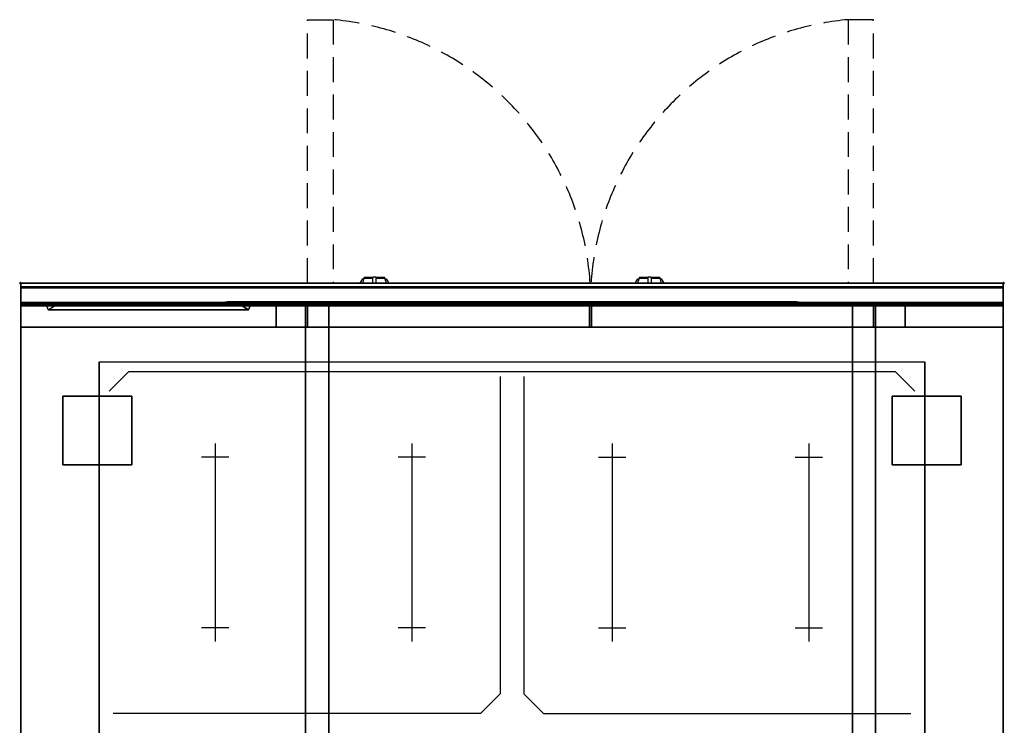
# Model space of a CAD drawing. Extents: x -1 to 1008, y -1168 to 268.
# Drawn here: x -1 to 1001, y -450 to 268 of the extents above; entities that cross this region are included whole.
import ezdxf

# ---------------------------------------------------------------- set-up
doc = ezdxf.new("R2010")
doc.units = 0
doc.header["$PDMODE"] = 35
doc.linetypes.add('NASCOSTA', pattern=[0.381, 0.254, -0.127])
for name, color, linetype in [('IQ_200_2D', 1, 'Continuous'), ('IQ_200_3D', 1, 'Continuous'), ('IQ_204_2D', 7, 'Continuous'), ('IQ_204_3D', 7, 'Continuous'), ('IQ_BLUE_3D', 5, 'Continuous'), ('IQ_INS_3D', 3, 'Continuous'), ('IQ_WHITE_3D', 7, 'Continuous')]:
    doc.layers.add(name, color=color, linetype=linetype)

msp = doc.modelspace()

# ---------------------------------------------------------------- linework, layer by layer
at = {"layer": 'IQ_200_2D'}
for p, q in [((346.1, 1.5), (345.2, 0)), ((347.2, 3.3), (346.1, 1.5)), ((347.6, 4), (347.2, 3.3)), ((348.8, 3.3), (347.2, 3.3)), ((349.1, 4), (347.6, 4)), ((348.4, 1.8), (347.8, 0)), ((349.3, 4.8), (348.4, 1.8)), ((349.5, 5.5), (349.3, 4.8)), ((358.5, 4.8), (349.3, 4.8)), ((358.5, 5.5), (349.5, 5.5)), ((358.5, 6), (358.5, 6)), ((358.5, 5.8), (358.5, 6)), ((361.5, 6), (358.5, 6)), ((358.5, 2.2), (358.5, 5.8)), ((358.5, 0), (358.5, 2.2)), ((361.5, 6), (361.5, 6)), ((361.5, 6), (361.5, 5.8)), ((361.5, 5.8), (361.5, 2.2)), ((370.5, 5.5), (361.5, 5.5)), ((370.7, 4.8), (361.5, 4.8)), ((361.5, 2.2), (361.5, 0)), ((370.7, 4.8), (370.5, 5.5)), ((371.6, 1.8), (370.7, 4.8)), ((372.4, 4), (370.9, 4)), ((372.8, 3.3), (371.2, 3.3)), ((372.2, 0), (371.6, 1.8)), ((372.8, 3.3), (372.4, 4)), ((373.9, 1.5), (372.8, 3.3)), ((374.8, 0), (373.9, 1.5)), ((626.1, 1.5), (625.2, 0)), ((627.2, 3.3), (626.1, 1.5)), ((627.6, 4), (627.2, 3.3)), ((628.8, 3.3), (627.2, 3.3)), ((629.1, 4), (627.6, 4)), ((628.4, 1.8), (627.8, 0)), ((629.3, 4.8), (628.4, 1.8)), ((629.5, 5.5), (629.3, 4.8)), ((638.5, 4.8), (629.3, 4.8)), ((638.5, 5.5), (629.5, 5.5)), ((638.5, 6), (638.5, 6)), ((638.5, 5.8), (638.5, 6)), ((641.5, 6), (638.5, 6)), ((638.5, 2.2), (638.5, 5.8)), ((638.5, 0), (638.5, 2.2)), ((641.5, 6), (641.5, 6)), ((641.5, 6), (641.5, 5.8)), ((641.5, 5.8), (641.5, 2.2)), ((650.5, 5.5), (641.5, 5.5)), ((650.7, 4.8), (641.5, 4.8)), ((641.5, 2.2), (641.5, 0)), ((650.7, 4.8), (650.5, 5.5)), ((651.6, 1.8), (650.7, 4.8)), ((652.4, 4), (650.9, 4)), ((652.8, 3.3), (651.2, 3.3)), ((652.2, 0), (651.6, 1.8)), ((652.8, 3.3), (652.4, 4)), ((653.9, 1.5), (652.8, 3.3)), ((654.8, 0), (653.9, 1.5))]:
    msp.add_line(p, q, dxfattribs=at)
msp.add_lwpolyline([(1000, -900), (0, -900), (0, 0), (1000, 0)], close=True, dxfattribs=at)
at = {"layer": 'IQ_200_3D', "extrusion": (1.22465e-16, 1, 0), "elevation": -19.9}
for points in [[(-25, 575), (-235, 575)], [(-25, 550), (-235, 550)], [(-25, 525), (-235, 525)], [(-25, 500), (-235, 500)], [(-25, 475), (-235, 475)], [(-25, 450), (-235, 450)], [(-25, 425), (-235, 425)], [(-25, 400), (-235, 400)], [(-25, 375), (-235, 375)], [(-25, 350), (-235, 350)]]:
    msp.add_lwpolyline(points, dxfattribs=at)
at = {"layer": 'IQ_200_3D'}
for points, invisible_edges in [([(1000, -0.2, 862.9), (1000, 0, 864), (0, 0, 864), (0, -0.2, 862.9)], 8), ([(1000, 0, 896), (1000, -0.1, 897), (0, -0.1, 897), (0, 0, 896)], 2), ([(0, 0, 896), (0, -0.1, 897), (0, -0.2, 862.9), (0, 0, 864)], 2), ([(1000, 0, 896), (1000, -0.1, 897), (1000, -0.2, 862.9), (1000, 0, 864)], 2), ([(1000, -0.1, 897), (1000, -0.5, 898), (0, -0.5, 898), (0, -0.1, 897)], 10), ([(0, -0.1, 897), (0, -0.5, 898), (0, -0.7, 861.8), (0, -0.2, 862.9)], 10), ([(1000, -0.7, 861.8), (1000, -0.2, 862.9), (0, -0.2, 862.9), (0, -0.7, 861.8)], 10), ([(1000, -0.5, 898), (1000, -1.2, 898.8), (0, -1.2, 898.8), (0, -0.5, 898)], 10), ([(0, -0.5, 898), (0, -1.2, 898.8), (0, -1.4, 860.9), (0, -0.7, 861.8)], 10), ([(1000, -1.4, 860.9), (1000, -0.7, 861.8), (0, -0.7, 861.8), (0, -1.4, 860.9)], 10), ([(1000, -1.2, 898.8), (1000, -2, 899.4), (0, -2, 899.4), (0, -1.2, 898.8)], 10), ([(0, -1.2, 898.8), (0, -2, 899.4), (0, -2.4, 860.3), (0, -1.4, 860.9)], 10), ([(1000, -2.4, 860.3), (1000, -1.4, 860.9), (0, -1.4, 860.9), (0, -2.4, 860.3)], 10), ([(1000, -2, 899.4), (1000, -2.9, 899.9), (0, -2.9, 899.9), (0, -2, 899.4)], 10), ([(0, -2, 899.4), (0, -2.9, 899.9), (0, -3.5, 860), (0, -2.4, 860.3)], 10), ([(1000, -3.5, 860), (1000, -2.4, 860.3), (0, -2.4, 860.3), (0, -3.5, 860)], 10), ([(1000, -2.9, 899.9), (1000, -3.9, 900), (0, -3.9, 900), (0, -2.9, 899.9)], 8), ([(0, -2.9, 899.9), (0, -3.9, 900), (0, -4.7, 860.1), (0, -3.5, 860)], 10), ([(1000, -4.7, 860.1), (1000, -3.5, 860), (0, -3.5, 860), (0, -4.7, 860.1)], 2), ([(0, -3.9, 900), (80, -80, 900), (80, -820, 900), (0, -896, 900)], 13), ([(0, -3.9, 900), (80, -80, 900), (920, -80, 900), (1000, -3.9, 900)], 13), ([(0, -3.9, 900), (0, -45, 863), (0, -855, 863), (0, -896, 900)], 7), ([(0, -3.9, 900), (0, -4.7, 860.1), (0, -20, 863)], 9), ([(0, -45, 863), (0, -20, 863), (0, -3.9, 900)], 10), ([(1000, -896, 900), (920, -820, 900), (920, -80, 900), (1000, -3.9, 900)], 13), ([(1000, -0.1, 897), (1000, -0.5, 898), (1000, -0.7, 861.8), (1000, -0.2, 862.9)], 10), ([(1000, -0.5, 898), (1000, -1.2, 898.8), (1000, -1.4, 860.9), (1000, -0.7, 861.8)], 10), ([(1000, -1.2, 898.8), (1000, -2, 899.4), (1000, -2.4, 860.3), (1000, -1.4, 860.9)], 10), ([(1000, -2, 899.4), (1000, -2.9, 899.9), (1000, -3.5, 860), (1000, -2.4, 860.3)], 10), ([(1000, -2.9, 899.9), (1000, -3.9, 900), (1000, -4.7, 860.1), (1000, -3.5, 860)], 10), ([(1000, -3.9, 900), (1000, -45, 863), (1000, -855, 863), (1000, -896, 900)], 7), ([(1000, -3.9, 900), (1000, -4.7, 860.1), (1000, -20, 863)], 9), ([(1000, -45, 863), (1000, -20, 863), (1000, -3.9, 900)], 10), ([(0, -20.1, 101.2), (0, -19.9, 102), (1000, -19.9, 102), (1000, -20.1, 101.2)], 8), ([(0, -19.9, 263), (0, -20.1, 263.8), (1000, -20.1, 263.8), (1000, -19.9, 263)], 2), ([(0, -20.1, 263.8), (0, -19.9, 263), (0, -19.9, 102), (0, -20.1, 101.2)], 8), ([(0, -20.1, 648.8), (0, -19.9, 648), (0, -19.9, 267), (0, -20.1, 266.2)], 8), ([(0, -19.9, 648), (0, -20.1, 648.8), (260, -20.1, 648.8), (260, -19.9, 648)], 2), ([(0, -19.9, 267), (0, -20.1, 266.2), (260, -20.1, 266.2), (260, -19.9, 267)], 2), ([(0, -19.9, 648), (25, -19.9, 575), (235, -19.9, 575), (260, -19.9, 648)], 5), ([(0, -19.9, 648), (25, -19.9, 575), (40, -19.9, 565), (0, -19.9, 565)], 5), ([(0, -19.9, 565), (40, -19.9, 565), (25, -19.9, 550), (0, -19.9, 550)], 7), ([(0, -19.9, 540), (40, -19.9, 540), (25, -19.9, 525), (0, -19.9, 525)], 7), ([(0, -19.9, 515), (40, -19.9, 515), (25, -19.9, 500), (0, -19.9, 500)], 7), ([(0, -19.9, 490), (40, -19.9, 490), (25, -19.9, 475), (0, -19.9, 475)], 7), ([(0, -19.9, 465), (40, -19.9, 465), (25, -19.9, 450), (0, -19.9, 450)], 7), ([(0, -19.9, 440), (40, -19.9, 440), (25, -19.9, 425), (0, -19.9, 425)], 7), ([(0, -19.9, 415), (40, -19.9, 415), (25, -19.9, 400), (0, -19.9, 400)], 7), ([(0, -19.9, 390), (40, -19.9, 390), (25, -19.9, 375), (0, -19.9, 375)], 7), ([(0, -19.9, 365), (40, -19.9, 365), (25, -19.9, 350), (0, -19.9, 350)], 7), ([(0, -19.9, 340), (40, -19.9, 340), (25, -19.9, 267), (0, -19.9, 267)], 3), ([(25, -19.9, 550), (40, -19.9, 540), (0, -19.9, 540), (0, -19.9, 550)], 10), ([(25, -19.9, 525), (40, -19.9, 515), (0, -19.9, 515), (0, -19.9, 525)], 10), ([(25, -19.9, 500), (40, -19.9, 490), (0, -19.9, 490), (0, -19.9, 500)], 10), ([(25, -19.9, 475), (40, -19.9, 465), (0, -19.9, 465), (0, -19.9, 475)], 10), ([(25, -19.9, 450), (40, -19.9, 440), (0, -19.9, 440), (0, -19.9, 450)], 10), ([(25, -19.9, 425), (40, -19.9, 415), (0, -19.9, 415), (0, -19.9, 425)], 10), ([(25, -19.9, 400), (40, -19.9, 390), (0, -19.9, 390), (0, -19.9, 400)], 10), ([(25, -19.9, 375), (40, -19.9, 365), (0, -19.9, 365), (0, -19.9, 375)], 10), ([(25, -19.9, 350), (40, -19.9, 340), (0, -19.9, 340), (0, -19.9, 350)], 10), ([(1000, -20.2, 859.1), (1000, -20, 858), (0, -20, 858), (0, -20.2, 859.1)], 8), ([(1000, -20, 653), (1000, -20.2, 651.9), (0, -20.2, 651.9), (0, -20, 653)], 2), ([(0, -20.2, 859.1), (0, -20, 858), (0, -20, 653), (0, -20.2, 651.9)], 8), ([(25, -19.9, 550), (40, -19.9, 565), (220, -19.9, 565), (235, -19.9, 550)], 13), ([(25, -19.9, 525), (40, -19.9, 540), (220, -19.9, 540), (235, -19.9, 525)], 13), ([(25, -19.9, 500), (40, -19.9, 515), (220, -19.9, 515), (235, -19.9, 500)], 13), ([(25, -19.9, 475), (40, -19.9, 490), (220, -19.9, 490), (235, -19.9, 475)], 13), ([(25, -19.9, 450), (40, -19.9, 465), (220, -19.9, 465), (235, -19.9, 450)], 13), ([(25, -19.9, 425), (40, -19.9, 440), (220, -19.9, 440), (235, -19.9, 425)], 13), ([(25, -19.9, 400), (40, -19.9, 415), (220, -19.9, 415), (235, -19.9, 400)], 13), ([(25, -19.9, 375), (40, -19.9, 390), (220, -19.9, 390), (235, -19.9, 375)], 13), ([(25, -19.9, 350), (40, -19.9, 365), (220, -19.9, 365), (235, -19.9, 350)], 13), ([(25, -19.9, 267), (40, -19.9, 340), (220, -19.9, 340), (233, -19.9, 267)], 5), ([(260, -19.9, 565), (220, -19.9, 565), (235, -19.9, 550), (260, -19.9, 550)], 7), ([(260, -19.9, 648), (235, -19.9, 575), (220, -19.9, 565), (260, -19.9, 565)], 5), ([(260, -19.9, 540), (220, -19.9, 540), (235, -19.9, 525), (260, -19.9, 525)], 7), ([(260, -19.9, 515), (220, -19.9, 515), (235, -19.9, 500), (260, -19.9, 500)], 7), ([(260, -19.9, 490), (220, -19.9, 490), (235, -19.9, 475), (260, -19.9, 475)], 7), ([(260, -19.9, 465), (220, -19.9, 465), (235, -19.9, 450), (260, -19.9, 450)], 7), ([(260, -19.9, 440), (220, -19.9, 440), (235, -19.9, 425), (260, -19.9, 425)], 7), ([(260, -19.9, 415), (220, -19.9, 415), (235, -19.9, 400), (260, -19.9, 400)], 7), ([(260, -19.9, 390), (220, -19.9, 390), (235, -19.9, 375), (260, -19.9, 375)], 7), ([(260, -19.9, 365), (220, -19.9, 365), (235, -19.9, 350), (260, -19.9, 350)], 7), ([(260, -19.9, 340), (220, -19.9, 340), (233, -19.9, 267), (260, -19.9, 267)], 3), ([(235, -19.9, 550), (220, -19.9, 540), (260, -19.9, 540), (260, -19.9, 550)], 10), ([(235, -19.9, 525), (220, -19.9, 515), (260, -19.9, 515), (260, -19.9, 525)], 10), ([(235, -19.9, 500), (220, -19.9, 490), (260, -19.9, 490), (260, -19.9, 500)], 10), ([(235, -19.9, 475), (220, -19.9, 465), (260, -19.9, 465), (260, -19.9, 475)], 10), ([(235, -19.9, 450), (220, -19.9, 440), (260, -19.9, 440), (260, -19.9, 450)], 10), ([(235, -19.9, 425), (220, -19.9, 415), (260, -19.9, 415), (260, -19.9, 425)], 10), ([(235, -19.9, 400), (220, -19.9, 390), (260, -19.9, 390), (260, -19.9, 400)], 10), ([(235, -19.9, 375), (220, -19.9, 365), (260, -19.9, 365), (260, -19.9, 375)], 10), ([(235, -19.9, 350), (220, -19.9, 340), (260, -19.9, 340), (260, -19.9, 350)], 10), ([(260, -20.1, 266.2), (260, -19.9, 267), (900, -19.9, 267), (900, -20.1, 266.2)], 8), ([(290, -19.9, 303.5), (290.8, -19.9, 297.4), (260, -19.9, 267)], 10), ([(290.8, -19.9, 297.4), (293.1, -19.9, 291.7), (260, -19.9, 267)], 10), ([(293.1, -19.9, 291.7), (296.9, -19.9, 286.9), (260, -19.9, 267)], 10), ([(296.9, -19.9, 286.9), (301.7, -19.9, 283.1), (260, -19.9, 267)], 10), ([(301.7, -19.9, 283.1), (307.4, -19.9, 280.8), (260, -19.9, 267)], 10), ([(307.4, -19.9, 280.8), (313.5, -19.9, 280), (260, -19.9, 267)], 10), ([(260, -19.9, 267), (900, -19.9, 267), (846.5, -19.9, 280), (313.5, -19.9, 280)], 10), ([(260, -20.1, 648.8), (260, -19.9, 648), (260, -19.9, 267), (260, -20.1, 266.2)], 8), ([(260, -19.9, 648), (260, -20.1, 648.8), (290, -20.1, 648.8), (290, -19.9, 648)], 2), ([(260, -19.9, 648), (290, -19.9, 648), (290, -19.9, 303.5), (260, -19.9, 267)], 4), ([(260, -20.1, 648.8), (260, -19.9, 648), (260, -19.9, 267), (260, -20.1, 266.2)], 8), ([(290.8, -19.9, 297.4), (290, -19.9, 303.5), (290, -44.9, 303.5), (290.8, -44.9, 297.4)], 8), ([(290, -44.9, 650), (290, -44.9, 303.5), (290, -19.9, 303.5), (290, -21.9, 650)], 4), ([(290, -19.9, 648), (290, -20.1, 648.8), (290, -19.9, 303.5)], 2), ([(290, -20.1, 648.8), (290, -20.5, 649.4), (290, -19.9, 303.5)], 10), ([(290, -20.5, 649.4), (290, -21.2, 649.8), (290, -19.9, 303.5)], 10), ([(290, -21.2, 649.8), (290, -21.9, 650), (290, -19.9, 303.5)], 10), ([(293.1, -19.9, 291.8), (290.8, -19.9, 297.4), (290.8, -44.9, 297.4), (293.1, -44.9, 291.8)], 10), ([(292.7, -20, 297.9), (292, -20, 303.5), (292, -45, 303.5), (292.7, -45, 297.9)], 8), ([(313.5, -20, 282), (307.9, -20, 282.7), (292, -20, 593)], 10), ([(307.9, -20, 282.7), (302.8, -20, 284.9), (292, -20, 593)], 10), ([(302.8, -20, 284.9), (298.3, -20, 288.3), (292, -20, 593)], 10), ([(298.3, -20, 288.3), (294.9, -20, 292.7), (292, -20, 593)], 10), ([(294.9, -20, 292.7), (292.7, -20, 297.9), (292, -20, 593)], 10), ([(292.7, -20, 297.9), (292, -20, 303.5), (292, -20, 593)], 8), ([(292, -20, 593), (313.5, -20, 282), (579, -20, 282), (579, -20, 593)], 5), ([(294.9, -20, 292.7), (292.7, -20, 297.9), (292.7, -45, 297.9), (294.9, -45, 292.7)], 10), ([(296.9, -19.9, 286.9), (293.1, -19.9, 291.8), (293.1, -44.9, 291.8), (296.9, -44.9, 286.9)], 10), ([(298.3, -20, 288.3), (294.9, -20, 292.7), (294.9, -45, 292.7), (298.3, -45, 288.3)], 10), ([(301.7, -19.9, 283.1), (296.9, -19.9, 286.9), (296.9, -44.9, 286.9), (301.7, -44.9, 283.1)], 10), ([(302.8, -20, 284.9), (298.3, -20, 288.3), (298.3, -45, 288.3), (302.8, -45, 284.9)], 10), ([(307.4, -19.9, 280.8), (301.7, -19.9, 283.1), (301.7, -44.9, 283.1), (307.4, -44.9, 280.8)], 10), ([(307.9, -20, 282.7), (302.8, -20, 284.9), (302.8, -45, 284.9), (307.9, -45, 282.7)], 10), ([(313.5, -19.9, 280), (307.4, -19.9, 280.8), (307.4, -44.9, 280.8), (313.5, -44.9, 280)], 2), ([(313.5, -20, 282), (307.9, -20, 282.7), (307.9, -45, 282.7), (313.5, -45, 282)], 2), ([(868, -20, 593), (846.5, -20, 282), (581, -20, 282), (581, -20, 593)], 5), ([(852.6, -19.9, 280.8), (846.5, -19.9, 280), (846.5, -44.9, 280), (852.6, -44.9, 280.8)], 8), ([(846.5, -19.9, 280), (852.6, -19.9, 280.8), (900, -19.9, 267)], 10), ([(846.5, -20, 282), (852.1, -20, 282.7), (852.1, -45, 282.7), (846.5, -45, 282)], 2), ([(846.5, -20, 282), (852.1, -20, 282.7), (868, -20, 593)], 10), ([(852.1, -20, 282.7), (857.2, -20, 284.9), (857.2, -45, 284.9), (852.1, -45, 282.7)], 10), ([(852.1, -20, 282.7), (857.2, -20, 284.9), (868, -20, 593)], 10), ([(858.2, -19.9, 283.1), (852.6, -19.9, 280.8), (852.6, -44.9, 280.8), (858.2, -44.9, 283.1)], 10), ([(852.6, -19.9, 280.8), (858.2, -19.9, 283.1), (900, -19.9, 267)], 10), ([(857.2, -20, 284.9), (861.7, -20, 288.3), (861.7, -45, 288.3), (857.2, -45, 284.9)], 10), ([(857.2, -20, 284.9), (861.7, -20, 288.3), (868, -20, 593)], 10), ([(863.1, -19.9, 286.9), (858.2, -19.9, 283.1), (858.2, -44.9, 283.1), (863.1, -44.9, 286.9)], 10), ([(858.2, -19.9, 283.1), (863.1, -19.9, 286.9), (900, -19.9, 267)], 10), ([(861.7, -20, 288.3), (865.1, -20, 292.7), (865.1, -45, 292.7), (861.7, -45, 288.3)], 10), ([(861.7, -20, 288.3), (865.1, -20, 292.7), (868, -20, 593)], 10), ([(866.9, -19.9, 291.8), (863.1, -19.9, 286.9), (863.1, -44.9, 286.9), (866.9, -44.9, 291.8)], 10), ([(863.1, -19.9, 286.9), (866.9, -19.9, 291.7), (900, -19.9, 267)], 10), ([(865.1, -20, 292.7), (867.3, -20, 297.9), (867.3, -45, 297.9), (865.1, -45, 292.7)], 10), ([(865.1, -20, 292.7), (867.3, -20, 297.9), (868, -20, 593)], 10), ([(869.2, -19.9, 297.4), (866.9, -19.9, 291.8), (866.9, -44.9, 291.8), (869.2, -44.9, 297.4)], 10), ([(866.9, -19.9, 291.7), (869.2, -19.9, 297.4), (900, -19.9, 267)], 10), ([(867.3, -20, 297.9), (868, -20, 303.5), (868, -45, 303.5), (867.3, -45, 297.9)], 8), ([(867.3, -20, 297.9), (868, -20, 303.5), (868, -20, 593)], 8), ([(870, -19.9, 303.5), (869.2, -19.9, 297.4), (869.2, -44.9, 297.4), (870, -44.9, 303.5)], 2), ([(869.2, -19.9, 297.4), (870, -19.9, 303.5), (900, -19.9, 267)], 10), ([(900, -19.9, 648), (900, -20.1, 648.8), (870, -20.1, 648.8), (870, -19.9, 648)], 2), ([(870, -44.9, 650), (870, -44.9, 303.5), (870, -19.9, 303.5), (870, -21.9, 650)], 4), ([(870, -19.9, 648), (870, -20.1, 648.8), (870, -19.9, 303.5)], 2), ([(870, -20.1, 648.8), (870, -20.5, 649.4), (870, -19.9, 303.5)], 10), ([(870, -20.5, 649.4), (870, -21.2, 649.8), (870, -19.9, 303.5)], 10), ([(870, -21.2, 649.8), (870, -21.9, 650), (870, -19.9, 303.5)], 10), ([(900, -19.9, 648), (870, -19.9, 648), (870, -19.9, 303.5), (900, -19.9, 267)], 4), ([(900, -20.1, 648.8), (900, -19.9, 648), (900, -19.9, 267), (900, -20.1, 266.2)], 8), ([(1000, -19.9, 648), (1000, -20.1, 648.8), (900, -20.1, 648.8), (900, -19.9, 648)], 2), ([(1000, -19.9, 267), (1000, -20.1, 266.2), (900, -20.1, 266.2), (900, -19.9, 267)], 2), ([(900, -20.1, 648.8), (900, -19.9, 648), (900, -19.9, 267), (900, -20.1, 266.2)], 8), ([(1000, -20.1, 263.8), (1000, -19.9, 263), (1000, -19.9, 102), (1000, -20.1, 101.2)], 8), ([(1000, -20.1, 648.8), (1000, -19.9, 648), (1000, -19.9, 267), (1000, -20.1, 266.2)], 8), ([(1000, -20.2, 859.1), (1000, -20, 858), (1000, -20, 653), (1000, -20.2, 651.9)], 8), ([(0, -20.5, 100.6), (0, -20.1, 101.2), (1000, -20.1, 101.2), (1000, -20.5, 100.6)], 10), ([(0, -20.1, 263.8), (0, -20.5, 264.4), (1000, -20.5, 264.4), (1000, -20.1, 263.8)], 10), ([(0, -20.5, 264.4), (0, -20.1, 263.8), (0, -20.1, 101.2), (0, -20.5, 100.6)], 10), ([(0, -20.5, 649.4), (0, -20.1, 648.8), (0, -20.1, 266.2), (0, -20.5, 265.6)], 10), ([(0, -20.1, 648.8), (0, -20.5, 649.4), (260, -20.5, 649.4), (260, -20.1, 648.8)], 10), ([(0, -20.1, 266.2), (0, -20.5, 265.6), (260, -20.5, 265.6), (260, -20.1, 266.2)], 10), ([(1000, -20.9, 860.1), (1000, -20.2, 859.1), (0, -20.2, 859.1), (0, -20.9, 860.1)], 10), ([(1000, -20.2, 651.9), (1000, -20.9, 650.9), (0, -20.9, 650.9), (0, -20.2, 651.9)], 10), ([(0, -20.9, 860.1), (0, -20.2, 859.1), (0, -20.2, 651.9), (0, -20.9, 650.9)], 10), ([(0, -21.2, 100.2), (0, -20.5, 100.6), (1000, -20.5, 100.6), (1000, -21.2, 100.2)], 10), ([(0, -20.5, 264.4), (0, -21.2, 264.8), (1000, -21.2, 264.8), (1000, -20.5, 264.4)], 10), ([(0, -21.2, 264.8), (0, -20.5, 264.4), (0, -20.5, 100.6), (0, -21.2, 100.2)], 10), ([(0, -21.2, 649.8), (0, -20.5, 649.4), (0, -20.5, 265.6), (0, -21.2, 265.2)], 10), ([(0, -20.5, 649.4), (0, -21.2, 649.8), (260, -21.2, 649.8), (260, -20.5, 649.4)], 10), ([(0, -20.5, 265.6), (0, -21.2, 265.2), (260, -21.2, 265.2), (260, -20.5, 265.6)], 10), ([(1000, -21.9, 860.8), (1000, -20.9, 860.1), (0, -20.9, 860.1), (0, -21.9, 860.8)], 10), ([(1000, -20.9, 650.9), (1000, -21.9, 650.2), (0, -21.9, 650.2), (0, -20.9, 650.9)], 10), ([(0, -21.9, 860.8), (0, -20.9, 860.1), (0, -20.9, 650.9), (0, -21.9, 650.2)], 10), ([(0, -21.9, 100), (0, -21.2, 100.2), (1000, -21.2, 100.2), (1000, -21.9, 100)], 2), ([(0, -21.2, 264.8), (0, -21.9, 265), (1000, -21.9, 265), (1000, -21.2, 264.8)], 8), ([(0, -21.9, 265), (0, -21.2, 264.8), (0, -21.2, 100.2), (0, -21.9, 100)], 10), ([(0, -21.9, 650), (0, -21.2, 649.8), (0, -21.2, 265.2), (0, -21.9, 265)], 10), ([(0, -21.2, 649.8), (0, -21.9, 650), (260, -21.9, 650), (260, -21.2, 649.8)], 8), ([(0, -21.2, 265.2), (0, -21.9, 265), (260, -21.9, 265), (260, -21.2, 265.2)], 8), ([(0, -44.9, 265), (0, -44.9, 100), (0, -21.9, 100), (0, -21.9, 265)], 4), ([(0, -44.9, 650), (0, -44.9, 265), (0, -21.9, 265), (0, -21.9, 650)], 4), ([(1000, -23, 861), (1000, -21.9, 860.8), (0, -21.9, 860.8), (0, -23, 861)], 2), ([(1000, -21.9, 650.2), (1000, -23, 650), (0, -23, 650), (0, -21.9, 650.2)], 8), ([(0, -23, 861), (0, -21.9, 860.8), (0, -21.9, 650.2), (0, -23, 650)], 10), ([(0, -45, 861), (0, -45, 650), (0, -23, 650), (0, -23, 861)], 4), ([(260, -20.5, 265.6), (260, -20.1, 266.2), (900, -20.1, 266.2), (900, -20.5, 265.6)], 10), ([(260, -20.5, 649.4), (260, -20.1, 648.8), (260, -20.1, 266.2), (260, -20.5, 265.6)], 10), ([(260, -20.1, 648.8), (260, -20.5, 649.4), (290, -20.5, 649.4), (290, -20.1, 648.8)], 10), ([(260, -20.5, 649.4), (260, -20.1, 648.8), (260, -20.1, 266.2), (260, -20.5, 265.6)], 10), ([(260, -21.2, 265.2), (260, -20.5, 265.6), (900, -20.5, 265.6), (900, -21.2, 265.2)], 10), ([(260, -21.2, 649.8), (260, -20.5, 649.4), (260, -20.5, 265.6), (260, -21.2, 265.2)], 10), ([(260, -20.5, 649.4), (260, -21.2, 649.8), (290, -21.2, 649.8), (290, -20.5, 649.4)], 10), ([(260, -21.2, 649.8), (260, -20.5, 649.4), (260, -20.5, 265.6), (260, -21.2, 265.2)], 10), ([(260, -21.9, 265), (260, -21.2, 265.2), (900, -21.2, 265.2), (900, -21.9, 265)], 2), ([(260, -21.9, 650), (260, -21.2, 649.8), (260, -21.2, 265.2), (260, -21.9, 265)], 10), ([(260, -21.2, 649.8), (260, -21.9, 650), (290, -21.9, 650), (290, -21.2, 649.8)], 8), ([(260, -21.9, 650), (260, -21.2, 649.8), (260, -21.2, 265.2), (260, -21.9, 265)], 10), ([(260, -44.9, 650), (260, -44.9, 265), (260, -21.9, 265), (260, -21.9, 650)], 4), ([(260, -44.9, 650), (260, -44.9, 265), (260, -21.9, 265), (260, -21.9, 650)], 4), ([(900, -20.1, 648.8), (900, -20.5, 649.4), (870, -20.5, 649.4), (870, -20.1, 648.8)], 10), ([(900, -20.5, 649.4), (900, -21.2, 649.8), (870, -21.2, 649.8), (870, -20.5, 649.4)], 10), ([(900, -21.2, 649.8), (900, -21.9, 650), (870, -21.9, 650), (870, -21.2, 649.8)], 8), ([(900, -20.5, 649.4), (900, -20.1, 648.8), (900, -20.1, 266.2), (900, -20.5, 265.6)], 10), ([(1000, -20.1, 648.8), (1000, -20.5, 649.4), (900, -20.5, 649.4), (900, -20.1, 648.8)], 10), ([(1000, -20.1, 266.2), (1000, -20.5, 265.6), (900, -20.5, 265.6), (900, -20.1, 266.2)], 10), ([(900, -20.5, 649.4), (900, -20.1, 648.8), (900, -20.1, 266.2), (900, -20.5, 265.6)], 10), ([(900, -21.2, 649.8), (900, -20.5, 649.4), (900, -20.5, 265.6), (900, -21.2, 265.2)], 10), ([(1000, -20.5, 649.4), (1000, -21.2, 649.8), (900, -21.2, 649.8), (900, -20.5, 649.4)], 10), ([(1000, -20.5, 265.6), (1000, -21.2, 265.2), (900, -21.2, 265.2), (900, -20.5, 265.6)], 10), ([(900, -21.2, 649.8), (900, -20.5, 649.4), (900, -20.5, 265.6), (900, -21.2, 265.2)], 10), ([(900, -21.9, 650), (900, -21.2, 649.8), (900, -21.2, 265.2), (900, -21.9, 265)], 10), ([(1000, -21.2, 649.8), (1000, -21.9, 650), (900, -21.9, 650), (900, -21.2, 649.8)], 8), ([(1000, -21.2, 265.2), (1000, -21.9, 265), (900, -21.9, 265), (900, -21.2, 265.2)], 8), ([(900, -21.9, 650), (900, -21.2, 649.8), (900, -21.2, 265.2), (900, -21.9, 265)], 10), ([(900, -44.9, 650), (900, -44.9, 265), (900, -21.9, 265), (900, -21.9, 650)], 4), ([(900, -44.9, 650), (900, -44.9, 265), (900, -21.9, 265), (900, -21.9, 650)], 4), ([(1000, -20.5, 264.4), (1000, -20.1, 263.8), (1000, -20.1, 101.2), (1000, -20.5, 100.6)], 10), ([(1000, -20.5, 649.4), (1000, -20.1, 648.8), (1000, -20.1, 266.2), (1000, -20.5, 265.6)], 10), ([(1000, -20.9, 860.1), (1000, -20.2, 859.1), (1000, -20.2, 651.9), (1000, -20.9, 650.9)], 10), ([(1000, -21.2, 264.8), (1000, -20.5, 264.4), (1000, -20.5, 100.6), (1000, -21.2, 100.2)], 10), ([(1000, -21.2, 649.8), (1000, -20.5, 649.4), (1000, -20.5, 265.6), (1000, -21.2, 265.2)], 10), ([(1000, -21.9, 860.8), (1000, -20.9, 860.1), (1000, -20.9, 650.9), (1000, -21.9, 650.2)], 10), ([(1000, -21.9, 265), (1000, -21.2, 264.8), (1000, -21.2, 100.2), (1000, -21.9, 100)], 10), ([(1000, -21.9, 650), (1000, -21.2, 649.8), (1000, -21.2, 265.2), (1000, -21.9, 265)], 10), ([(1000, -44.9, 265), (1000, -44.9, 100), (1000, -21.9, 100), (1000, -21.9, 265)], 4), ([(1000, -44.9, 650), (1000, -44.9, 265), (1000, -21.9, 265), (1000, -21.9, 650)], 4), ([(1000, -23, 861), (1000, -21.9, 860.8), (1000, -21.9, 650.2), (1000, -23, 650)], 10), ([(1000, -45, 861), (1000, -45, 650), (1000, -23, 650), (1000, -23, 861)], 4), ([(0, -44.9, 650), (260, -44.9, 650), (260, -44.9, 265), (0, -44.9, 265)], 4), ([(0, -45, 863), (0, -45, 100), (0, -855, 100), (0, -855, 863)], 8), ([(290, -45, 303.5), (290.8, -45, 297.4), (0, -45, 100)], 10), ([(290.8, -45, 297.4), (293.1, -45, 291.7), (0, -45, 100)], 10), ([(293.1, -45, 291.7), (296.9, -45, 286.9), (0, -45, 100)], 10), ([(296.9, -45, 286.9), (301.7, -45, 283.1), (0, -45, 100)], 10), ([(301.7, -45, 283.1), (307.4, -45, 280.8), (0, -45, 100)], 10), ([(307.4, -45, 280.8), (313.5, -45, 280), (0, -45, 100)], 10), ([(0, -45, 100), (1000, -45, 100), (846.5, -45, 280), (313.5, -45, 280)], 10), ([(0, -45, 863), (290, -45, 650), (290, -45, 303.5), (0, -45, 100)], 5), ([(290, -45, 650), (0, -45, 863), (1000, -45, 863), (870, -45, 650)], 5), ([(290, -44.9, 303.5), (290.8, -44.9, 297.4), (260, -44.9, 265)], 10), ([(290.8, -44.9, 297.4), (293.1, -44.9, 291.8), (260, -44.9, 265)], 10), ([(293.1, -44.9, 291.8), (296.9, -44.9, 286.9), (260, -44.9, 265)], 10), ([(296.9, -44.9, 286.9), (301.7, -44.9, 283.1), (260, -44.9, 265)], 10), ([(301.7, -44.9, 283.1), (307.4, -44.9, 280.8), (260, -44.9, 265)], 10), ([(307.4, -44.9, 280.8), (313.5, -44.9, 280), (260, -44.9, 265)], 10), ([(260, -44.9, 265), (900, -44.9, 265), (846.5, -44.9, 280), (313.5, -44.9, 280)], 10), ([(260, -44.9, 650), (290, -44.9, 650), (290, -44.9, 303.5), (260, -44.9, 265)], 4), ([(290.8, -855, 297.4), (290, -855, 303.5), (290, -45, 303.5), (290.8, -45, 297.4)], 8), ([(293.1, -855, 291.7), (290.8, -855, 297.4), (290.8, -45, 297.4), (293.1, -45, 291.7)], 10), ([(313.5, -45, 282), (307.9, -45, 282.7), (292, -45, 593)], 10), ([(307.9, -45, 282.7), (302.8, -45, 284.9), (292, -45, 593)], 10), ([(302.8, -45, 284.9), (298.3, -45, 288.3), (292, -45, 593)], 10), ([(298.3, -45, 288.3), (294.9, -45, 292.7), (292, -45, 593)], 10), ([(294.9, -45, 292.7), (292.7, -45, 297.9), (292, -45, 593)], 10), ([(292.7, -45, 297.9), (292, -45, 303.5), (292, -45, 593)], 8), ([(292, -45, 593), (313.5, -45, 282), (579, -45, 282), (579, -45, 593)], 5), ([(296.9, -855, 286.9), (293.1, -855, 291.7), (293.1, -45, 291.7), (296.9, -45, 286.9)], 10), ([(301.7, -855, 283.1), (296.9, -855, 286.9), (296.9, -45, 286.9), (301.7, -45, 283.1)], 10), ([(307.4, -855, 280.8), (301.7, -855, 283.1), (301.7, -45, 283.1), (307.4, -45, 280.8)], 10), ([(313.5, -855, 280), (307.4, -855, 280.8), (307.4, -45, 280.8), (313.5, -45, 280)], 2), ([(868, -45, 593), (846.5, -45, 282), (581, -45, 282), (581, -45, 593)], 5), ([(846.5, -44.9, 280), (852.6, -44.9, 280.8), (900, -44.9, 265)], 10), ([(846.5, -45, 282), (852.1, -45, 282.7), (868, -45, 593)], 10), ([(852.6, -855, 280.8), (846.5, -855, 280), (846.5, -45, 280), (852.6, -45, 280.8)], 8), ([(846.5, -45, 280), (852.6, -45, 280.8), (1000, -45, 100)], 10), ([(852.1, -45, 282.7), (857.2, -45, 284.9), (868, -45, 593)], 10), ([(852.6, -44.9, 280.8), (858.2, -44.9, 283.1), (900, -44.9, 265)], 10), ([(858.2, -855, 283.1), (852.6, -855, 280.8), (852.6, -45, 280.8), (858.2, -45, 283.1)], 10), ([(852.6, -45, 280.8), (858.2, -45, 283.1), (1000, -45, 100)], 10), ([(857.2, -45, 284.9), (861.7, -45, 288.3), (868, -45, 593)], 10), ([(858.2, -44.9, 283.1), (863.1, -44.9, 286.9), (900, -44.9, 265)], 10), ([(863.1, -855, 286.9), (858.2, -855, 283.1), (858.2, -45, 283.1), (863.1, -45, 286.9)], 10), ([(858.2, -45, 283.1), (863.1, -45, 286.9), (1000, -45, 100)], 10), ([(861.7, -45, 288.3), (865.1, -45, 292.7), (868, -45, 593)], 10), ([(863.1, -44.9, 286.9), (866.9, -44.9, 291.8), (900, -44.9, 265)], 10), ([(866.9, -855, 291.7), (863.1, -855, 286.9), (863.1, -45, 286.9), (866.9, -45, 291.7)], 10), ([(863.1, -45, 286.9), (866.9, -45, 291.7), (1000, -45, 100)], 10), ([(865.1, -45, 292.7), (867.3, -45, 297.9), (868, -45, 593)], 10), ([(866.9, -44.9, 291.8), (869.2, -44.9, 297.4), (900, -44.9, 265)], 10), ([(869.2, -855, 297.4), (866.9, -855, 291.7), (866.9, -45, 291.7), (869.2, -45, 297.4)], 10), ([(866.9, -45, 291.7), (869.2, -45, 297.4), (1000, -45, 100)], 10), ([(867.3, -45, 297.9), (868, -45, 303.5), (868, -45, 593)], 8), ([(869.2, -44.9, 297.4), (870, -44.9, 303.5), (900, -44.9, 265)], 10), ([(870, -855, 303.5), (869.2, -855, 297.4), (869.2, -45, 297.4), (870, -45, 303.5)], 2), ([(869.2, -45, 297.4), (870, -45, 303.5), (1000, -45, 100)], 10), ([(900, -44.9, 650), (870, -44.9, 650), (870, -44.9, 303.5), (900, -44.9, 265)], 4), ([(1000, -45, 863), (870, -45, 650), (870, -45, 303.5), (1000, -45, 100)], 5), ([(1000, -44.9, 650), (900, -44.9, 650), (900, -44.9, 265), (1000, -44.9, 265)], 4), ([(1000, -45, 863), (1000, -45, 100), (1000, -855, 100), (1000, -855, 863)], 8)]:
    msp.add_3dface(points, dxfattribs=dict(at, invisible_edges=invisible_edges))
for points in [[(1000, 0, 864), (1000, 0, 896), (0, 0, 896), (0, 0, 864)], [(1000, -20, 863), (1000, -4.7, 860.1), (0, -4.7, 860.1), (0, -20, 863)], [(0, -19.9, 102), (0, -19.9, 263), (1000, -19.9, 263), (1000, -19.9, 102)], [(1000, -20, 858), (1000, -20, 653), (0, -20, 653), (0, -20, 858)], [(1000, -45, 863), (1000, -20, 863), (0, -20, 863), (0, -45, 863)], [(25, -19.9, 575), (28, -27.4, 573), (232, -27.4, 573), (235, -19.9, 575)], [(25, -19.9, 575), (28, -27.4, 573), (40, -19.9, 565)], [(25, -19.9, 550), (28, -27.4, 548), (232, -27.4, 548), (235, -19.9, 550)], [(25, -19.9, 550), (28, -27.4, 548), (40, -19.9, 540)], [(25, -19.9, 525), (28, -27.4, 523), (232, -27.4, 523), (235, -19.9, 525)], [(25, -19.9, 525), (28, -27.4, 523), (40, -19.9, 515)], [(25, -19.9, 500), (28, -27.4, 498), (232, -27.4, 498), (235, -19.9, 500)], [(25, -19.9, 500), (28, -27.4, 498), (40, -19.9, 490)], [(25, -19.9, 475), (28, -27.4, 473), (232, -27.4, 473), (235, -19.9, 475)], [(25, -19.9, 475), (28, -27.4, 473), (40, -19.9, 465)], [(25, -19.9, 450), (28, -27.4, 448), (232, -27.4, 448), (235, -19.9, 450)], [(25, -19.9, 450), (28, -27.4, 448), (40, -19.9, 440)], [(25, -19.9, 425), (28, -27.4, 423), (232, -27.4, 423), (235, -19.9, 425)], [(25, -19.9, 425), (28, -27.4, 423), (40, -19.9, 415)], [(25, -19.9, 400), (28, -27.4, 398), (232, -27.4, 398), (235, -19.9, 400)], [(25, -19.9, 400), (28, -27.4, 398), (40, -19.9, 390)], [(25, -19.9, 375), (28, -27.4, 373), (232, -27.4, 373), (235, -19.9, 375)], [(25, -19.9, 375), (28, -27.4, 373), (40, -19.9, 365)], [(25, -19.9, 350), (28, -27.4, 348), (232, -27.4, 348), (235, -19.9, 350)], [(25, -19.9, 350), (28, -27.4, 348), (40, -19.9, 340)], [(28, -27.4, 573), (40, -19.9, 565), (220, -19.9, 565), (232, -27.4, 573)], [(28, -27.4, 548), (40, -19.9, 540), (220, -19.9, 540), (232, -27.4, 548)], [(28, -27.4, 523), (40, -19.9, 515), (220, -19.9, 515), (232, -27.4, 523)], [(28, -27.4, 498), (40, -19.9, 490), (220, -19.9, 490), (232, -27.4, 498)], [(28, -27.4, 473), (40, -19.9, 465), (220, -19.9, 465), (232, -27.4, 473)], [(28, -27.4, 448), (40, -19.9, 440), (220, -19.9, 440), (232, -27.4, 448)], [(28, -27.4, 423), (40, -19.9, 415), (220, -19.9, 415), (232, -27.4, 423)], [(28, -27.4, 398), (40, -19.9, 390), (220, -19.9, 390), (232, -27.4, 398)], [(28, -27.4, 373), (40, -19.9, 365), (220, -19.9, 365), (232, -27.4, 373)], [(28, -27.4, 348), (40, -19.9, 340), (220, -19.9, 340), (232, -27.4, 348)], [(235, -19.9, 575), (232, -27.4, 573), (220, -19.9, 565)], [(235, -19.9, 550), (232, -27.4, 548), (220, -19.9, 540)], [(235, -19.9, 525), (232, -27.4, 523), (220, -19.9, 515)], [(235, -19.9, 500), (232, -27.4, 498), (220, -19.9, 490)], [(235, -19.9, 475), (232, -27.4, 473), (220, -19.9, 465)], [(235, -19.9, 450), (232, -27.4, 448), (220, -19.9, 440)], [(235, -19.9, 425), (232, -27.4, 423), (220, -19.9, 415)], [(235, -19.9, 400), (232, -27.4, 398), (220, -19.9, 390)], [(235, -19.9, 375), (232, -27.4, 373), (220, -19.9, 365)], [(235, -19.9, 350), (232, -27.4, 348), (220, -19.9, 340)], [(292, -45, 593), (292, -20, 593), (292, -20, 303.5), (292, -45, 303.5)], [(846.5, -19.9, 280), (313.5, -19.9, 280), (313.5, -44.9, 280), (846.5, -44.9, 280)], [(579, -20, 282), (313.5, -20, 282), (313.5, -45, 282), (579, -45, 282)], [(579, -45, 593), (579, -20, 593), (579, -20, 282), (579, -45, 282)], [(581, -20, 282), (846.5, -20, 282), (846.5, -45, 282), (581, -45, 282)], [(581, -45, 593), (581, -20, 593), (581, -20, 282), (581, -45, 282)], [(868, -45, 593), (868, -20, 593), (868, -20, 303.5), (868, -45, 303.5)], [(1000, -19.9, 648), (900, -19.9, 648), (900, -19.9, 267), (1000, -19.9, 267)], [(0, -44.9, 100), (0, -21.9, 100), (1000, -21.9, 100), (1000, -44.9, 100)], [(0, -21.9, 265), (0, -44.9, 265), (1000, -44.9, 265), (1000, -21.9, 265)], [(0, -21.9, 650), (0, -44.9, 650), (260, -44.9, 650), (260, -21.9, 650)], [(0, -21.9, 650), (0, -44.9, 650), (260, -44.9, 650), (260, -21.9, 650)], [(0, -21.9, 265), (0, -44.9, 265), (260, -44.9, 265), (260, -21.9, 265)], [(0, -21.9, 265), (0, -44.9, 265), (260, -44.9, 265), (260, -21.9, 265)], [(1000, -23, 650), (1000, -45, 650), (0, -45, 650), (0, -23, 650)], [(1000, -45, 861), (1000, -23, 861), (0, -23, 861), (0, -45, 861)], [(260, -21.9, 265), (260, -44.9, 265), (900, -44.9, 265), (900, -21.9, 265)], [(260, -21.9, 650), (260, -44.9, 650), (290, -44.9, 650), (290, -21.9, 650)], [(260, -21.9, 650), (260, -44.9, 650), (290, -44.9, 650), (290, -21.9, 650)], [(900, -21.9, 650), (900, -44.9, 650), (870, -44.9, 650), (870, -21.9, 650)], [(1000, -21.9, 650), (1000, -44.9, 650), (900, -44.9, 650), (900, -21.9, 650)], [(1000, -21.9, 650), (1000, -44.9, 650), (900, -44.9, 650), (900, -21.9, 650)], [(1000, -21.9, 265), (1000, -44.9, 265), (900, -44.9, 265), (900, -21.9, 265)], [(1000, -21.9, 265), (1000, -44.9, 265), (900, -44.9, 265), (900, -21.9, 265)], [(0, -44.9, 265), (0, -44.9, 100), (1000, -44.9, 100), (1000, -44.9, 265)], [(1000, -855, 100), (1000, -45, 100), (0, -45, 100), (0, -855, 100)], [(1000, -45, 650), (1000, -45, 861), (0, -45, 861), (0, -45, 650)], [(290, -855, 303.5), (290, -855, 650), (290, -45, 650), (290, -45, 303.5)], [(290, -45, 650), (870, -45, 650), (870, -855, 650), (290, -855, 650)], [(846.5, -855, 280), (313.5, -855, 280), (313.5, -45, 280), (846.5, -45, 280)], [(870, -855, 650), (870, -855, 303.5), (870, -45, 303.5), (870, -45, 650)]]:
    msp.add_3dface(points, dxfattribs=at)
at = {"layer": 'IQ_204_2D'}
for p, q in [((90, -110), (110, -90)), ((110, -90), (890, -90)), ((910, -110), (890, -90)), ((488, -95), (488, -418)), ((512, -95), (512, -418)), ((198, -163.2), (198, -364.8)), ((398, -163.2), (398, -364.8)), ((602, -163.2), (602, -364.8)), ((802, -163.2), (802, -364.8)), ((212, -177.2), (184, -177.2)), ((412, -177.2), (384, -177.2)), ((588, -177.2), (616, -177.2)), ((788, -177.2), (816, -177.2)), ((212, -350.8), (184, -350.8)), ((412, -350.8), (384, -350.8)), ((588, -350.8), (616, -350.8)), ((788, -350.8), (816, -350.8)), ((468, -438), (488, -418)), ((532, -438), (512, -418)), ((468, -438), (94, -438)), ((532, -438), (906, -438))]:
    msp.add_line(p, q, dxfattribs=at)
at = {"layer": 'IQ_204_2D', "linetype": 'NASCOSTA', "ltscale": 100}
for points in [[(292, 0), (292, 268), (318, 268), (318, 0)], [(868, 0), (868, 268), (842, 268), (842, 0)]]:
    msp.add_lwpolyline(points, dxfattribs=at)
msp.add_lwpolyline([(1000, -900), (0, -900), (0, 0), (1000, 0)], close=True, dxfattribs=at)
at = {"layer": 'IQ_204_2D'}
msp.add_lwpolyline([(80, -80), (920, -80), (920, -820), (80, -820)], close=True, dxfattribs=at)
at = {"layer": 'IQ_204_2D', "linetype": 'NASCOSTA', "ltscale": 100}
for centre, start, end in [((292, -19), 3.7804, 84.8236), ((868, -19), 95.1764, 176.2196)]:
    msp.add_arc(centre, 288.2, start, end, dxfattribs=at)
at = {"layer": 'IQ_204_3D'}
for points in [[(404, -19.2, 833.5), (330, -19.2, 833.5), (330, -19.2, 809.5), (404, -19.2, 809.5)], [(684, -19.2, 833.5), (610, -19.2, 833.5), (610, -19.2, 809.5), (684, -19.2, 809.5)], [(790, -19.7, 694.5), (760, -19.7, 694.5), (760, -19.7, 664.5), (790, -19.7, 664.5)], [(80, -80, 900.3), (920, -80, 900.3), (920, -820, 900.3), (80, -820, 900.3)]]:
    msp.add_3dface(points, dxfattribs=at)
at = {"layer": 'IQ_BLUE_3D'}
for points in [[(789.5, -19.2, 711), (210.5, -19.2, 711), (210.5, -19.2, 806), (789.5, -19.2, 806)], [(318.7, -19.2, 835.4), (314.9, -19.2, 835.4), (314.2, -19.2, 834.5), (318, -19.2, 834.5)], [(403.9, -19.2, 837), (316.1, -19.2, 837), (315.5, -19.2, 836.2), (404.5, -19.2, 836.2)], [(402.9, -19.2, 838.5), (317.1, -19.2, 838.5), (316.8, -19.2, 838), (403.2, -19.2, 838)], [(401.3, -19.2, 835.4), (405.1, -19.2, 835.4), (405.8, -19.2, 834.5), (402, -19.2, 834.5)], [(598.7, -19.2, 835.4), (594.9, -19.2, 835.4), (594.2, -19.2, 834.5), (598, -19.2, 834.5)], [(683.9, -19.2, 837), (596.1, -19.2, 837), (595.5, -19.2, 836.2), (684.5, -19.2, 836.2)], [(682.9, -19.2, 838.5), (597.1, -19.2, 838.5), (596.8, -19.2, 838), (683.2, -19.2, 838)], [(681.3, -19.2, 835.4), (685.1, -19.2, 835.4), (685.8, -19.2, 834.5), (682, -19.2, 834.5)]]:
    msp.add_3dface(points, dxfattribs=at)
at = {"layer": 'IQ_INS_3D'}
for p in [(0, 0), (1000, 0)]:
    msp.add_point(p, dxfattribs=at)
at = {"layer": 'IQ_WHITE_3D'}
for p, q in [((90, -110, 900.6), (110, -90, 900.6)), ((110, -90, 900.6), (890, -90, 900.6)), ((910, -110, 900.6), (890, -90, 900.6)), ((488, -95, 900.6), (488, -418, 900.6)), ((512, -95, 900.6), (512, -418, 900.6)), ((198, -163.2, 900.6), (198, -364.8, 900.6)), ((398, -163.2, 900.6), (398, -364.8, 900.6)), ((602, -163.2, 900.6), (602, -364.8, 900.6)), ((802, -163.2, 900.6), (802, -364.8, 900.6)), ((212, -177.2, 900.6), (184, -177.2, 900.6)), ((412, -177.2, 900.6), (384, -177.2, 900.6)), ((588, -177.2, 900.6), (616, -177.2, 900.6)), ((788, -177.2, 900.6), (816, -177.2, 900.6)), ((212, -350.8, 900.6), (184, -350.8, 900.6)), ((412, -350.8, 900.6), (384, -350.8, 900.6)), ((588, -350.8, 900.6), (616, -350.8, 900.6)), ((788, -350.8, 900.6), (816, -350.8, 900.6)), ((468, -438, 900.6), (488, -418, 900.6)), ((532, -438, 900.6), (512, -418, 900.6)), ((468, -438, 900.6), (94, -438, 900.6)), ((532, -438, 900.6), (906, -438, 900.6))]:
    msp.add_line(p, q, dxfattribs=at)

# ---------------------------------------------------------------- meshes
at = {"layer": 'IQ_200_3D'}
mesh = msp.add_polyface(dxfattribs=at)
corners = [(43, -185, 97.5), (113, -185, 97.5), (113, -115, 97.5), (43, -115, 97.5), (43, -185, 100), (113, -185, 100), (113, -115, 100), (43, -115, 100)]
mesh.append_faces([[corners[k] for k in face] for face in [(0, 3, 2, 1), (4, 5, 6, 7), (0, 1, 5, 4), (3, 7, 6, 2), (0, 4, 7, 3), (1, 2, 6, 5)]])
mesh = msp.add_polyface(dxfattribs=at)
corners = [(887, -185, 97.5), (957, -185, 97.5), (957, -115, 97.5), (887, -115, 97.5), (887, -185, 100), (957, -185, 100), (957, -115, 100), (887, -115, 100)]
mesh.append_faces([[corners[k] for k in face] for face in [(0, 3, 2, 1), (4, 5, 6, 7), (0, 1, 5, 4), (3, 7, 6, 2), (0, 4, 7, 3), (1, 2, 6, 5)]])
at = {"layer": 'IQ_204_3D'}
mesh = msp.add_polyface(dxfattribs=at)
corners = [(792, -19.5, 708.5), (208, -19.5, 708.5), (208, -20, 708.5), (792, -20, 708.5), (792, -19.5, 850.5), (208, -19.5, 850.5), (208, -20, 850.5), (792, -20, 850.5)]
mesh.append_faces([[corners[k] for k in face] for face in [(0, 3, 2, 1), (4, 5, 6, 7), (0, 1, 5, 4), (3, 7, 6, 2), (0, 4, 7, 3), (1, 2, 6, 5)]])

doc.saveas('drawing.dxf')
